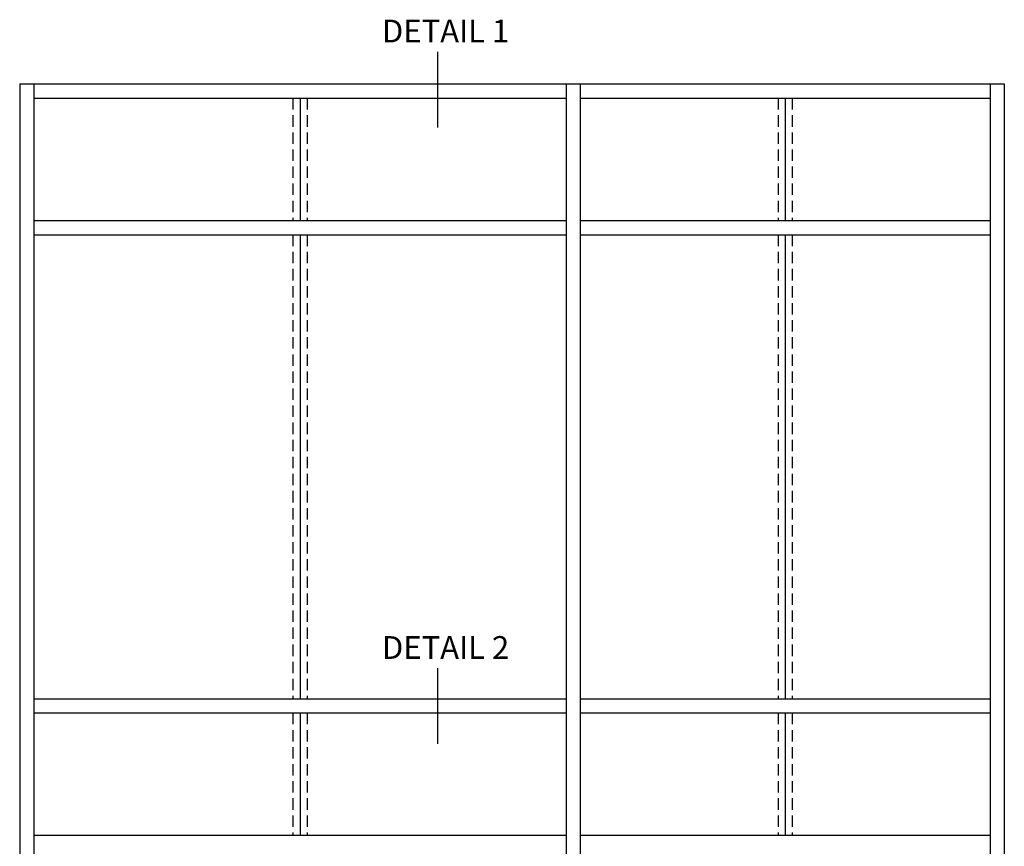
# Model space of a CAD drawing. Extents: x 0 to 146, y 0 to 91.
# Drawn here: x 113 to 135, y 49 to 67 of the extents above; entities that cross this region are included whole.
import ezdxf
from ezdxf.enums import TextEntityAlignment as Align

# ---------------------------------------------------------------- set-up
doc = ezdxf.new("R2010")
doc.units = 0
doc.header["$LTSCALE"] = 0.5
doc.header["$MEASUREMENT"] = 0
doc.linetypes.add('DASHED', pattern=[0.75, 0.5, -0.25])
doc.layers.get('0').update_dxf_attribs({"linetype": 'CONTINUOUS'})
doc.styles.get("Standard").update_dxf_attribs({"font": 'arial.ttf'})

msp = doc.modelspace()

# ---------------------------------------------------------------- linework, layer by layer
at = {"color": 2}
for p, q in [((122.615, 66.145), (122.615, 64.482)), ((122.615, 52.607), (122.615, 50.945))]:
    msp.add_line(p, q, dxfattribs=at)
for p, q in [((113.436, 65.439), (113.436, 24.939)), ((113.436, 65.439), (135.061, 65.439)), ((113.748, 65.439), (113.748, 24.939)), ((125.436, 65.439), (125.436, 24.939)), ((125.748, 65.439), (125.748, 24.939)), ((134.748, 65.439), (134.748, 24.939)), ((135.061, 65.439), (135.061, 24.939)), ((113.748, 65.126), (125.436, 65.126)), ((125.748, 65.126), (134.748, 65.126)), ((113.748, 62.439), (125.436, 62.439)), ((125.748, 62.439), (134.748, 62.439)), ((113.748, 62.126), (125.436, 62.126)), ((125.748, 62.126), (134.748, 62.126)), ((113.748, 51.939), (125.436, 51.939)), ((125.748, 51.939), (134.748, 51.939)), ((113.748, 51.626), (125.436, 51.626)), ((125.748, 51.626), (134.748, 51.626)), ((113.748, 48.939), (125.436, 48.939)), ((125.748, 48.939), (134.748, 48.939))]:
    msp.add_line(p, q)
at = {"linetype": 'DASHED'}
for p, q in [((119.436, 65.126), (119.436, 62.439)), ((119.748, 65.126), (119.748, 62.439)), ((130.092, 65.126), (130.092, 62.439)), ((130.404, 65.126), (130.404, 62.439)), ((119.436, 62.126), (119.436, 51.939)), ((119.748, 62.126), (119.748, 51.939)), ((130.092, 62.126), (130.092, 51.939)), ((130.404, 62.126), (130.404, 51.939)), ((119.436, 51.626), (119.436, 48.939)), ((119.748, 51.626), (119.748, 48.939)), ((130.092, 51.626), (130.092, 48.939)), ((130.404, 51.626), (130.404, 48.939))]:
    msp.add_line(p, q, dxfattribs=at)
at = {"linetype": 'Continuous'}
for p, q in [((119.593, 65.126), (119.593, 62.439)), ((130.249, 65.126), (130.249, 62.439)), ((119.593, 62.126), (119.593, 51.939)), ((130.249, 62.126), (130.249, 51.939)), ((119.593, 51.626), (119.593, 48.939)), ((130.249, 51.626), (130.249, 48.939))]:
    msp.add_line(p, q, dxfattribs=at)

# ---------------------------------------------------------------- texts
at = {"color": 2, "linetype": 'Continuous'}
for s, p in [('DETAIL 1', (122.789, 66.351)), ('DETAIL 2', (122.789, 52.813))]:
    msp.add_text(s, height=0.5, dxfattribs=at).set_placement(p, align=Align.CENTER)

doc.saveas('drawing.dxf')
